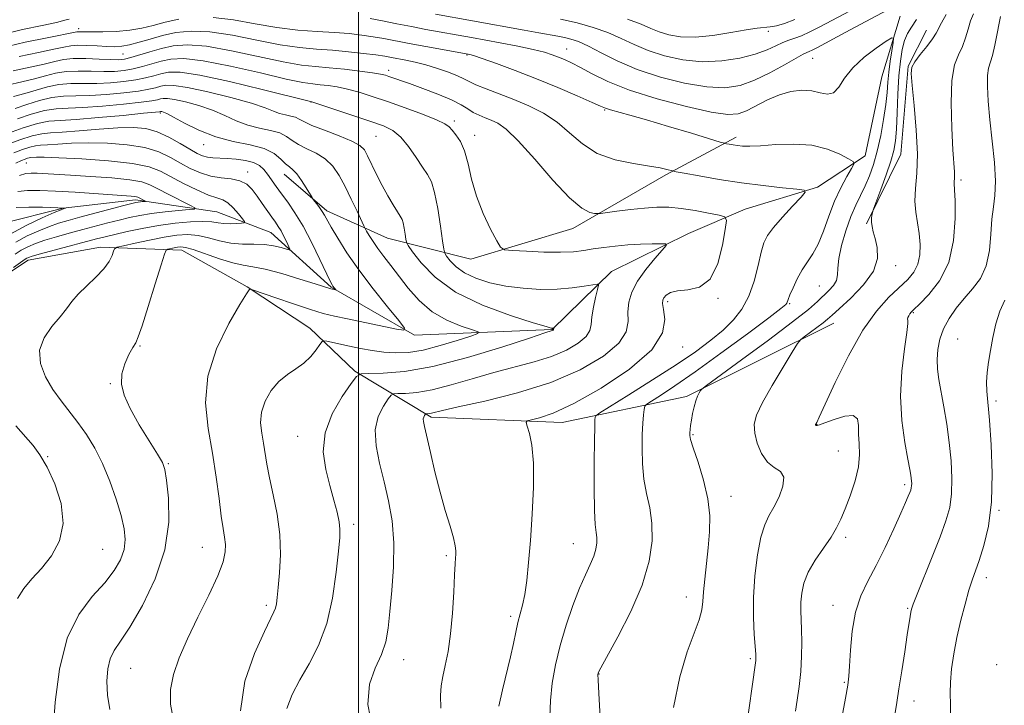
# Model space of a CAD drawing. Extents: x 2092300 to 2095200, y 314800 to 317700.
# Drawn here: x 2094415 to 2094662, y 315322 to 315495 of the extents above; entities that cross this region are included whole.
import ezdxf

# ---------------------------------------------------------------- set-up
doc = ezdxf.new("R2010")
doc.units = 0
doc.header["$MEASUREMENT"] = 0
for name, color, linetype, lineweight in [('32000', 7, 'Continuous', 0), ('DTM HARD BREAKLINE', 7, 'Continuous', 0), ('DTM SPOT ELEVATION', 2, 'Continuous', 13), ('INDEX CONTOUR', 41, 'Continuous', 13), ('INTERMEDIATE CONTOUR', 44, 'Continuous', 0)]:
    doc.layers.add(name, color=color, linetype=linetype, lineweight=lineweight)

msp = doc.modelspace()

# ---------------------------------------------------------------- linework, layer by layer
at = {"layer": '32000', "flags": 128}
msp.add_lwpolyline([(2094500, 317500), (2094500, 315000)], dxfattribs=at)
at = {"layer": 'DTM HARD BREAKLINE'}
for points in [[(2094636.01, 315495.47, 978.58), (2094631.36, 315480.2, 976.82), (2094627.23, 315460.38, 976.48), (2094615.26, 315452.53, 974.21), (2094597.07, 315447, 972.68), (2094582.85, 315440.88, 970.53), (2094563.49, 315431.39, 968.54), (2094548.63, 315416.76, 965.93), (2094514.03, 315415.33, 962.19), (2094493.14, 315427.4, 959.87), (2094477.94, 315441.13, 957.09), (2094464.37, 315446.34, 954.76), (2094443.98, 315449.33, 951.59), (2094425.81, 315447.21, 949.94), (2094410.47, 315443.36, 947.96)], [(2094627.49, 315443.3, 979.8), (2094636.14, 315460.81, 980.87), (2094638.01, 315482.91, 981.89), (2094642.62, 315491.95, 981.27)], [(2094481.28, 315455.78, 961.31), (2094491.99, 315446.62, 962.33), (2094507.24, 315439.7, 965), (2094528.18, 315434.43, 969.42), (2094553.76, 315442.17, 971.35), (2094577.12, 315455.6, 973.73), (2094594.77, 315465.1, 976.45)], [(2094347.11, 315412.59, 948.89), (2094357.82, 315404, 950.65), (2094379.39, 315406.1, 953.65), (2094388.52, 315413.41, 953.88), (2094399.93, 315422.96, 956.04), (2094417.03, 315434.17, 956.49), (2094435.21, 315437.43, 957.45), (2094455.61, 315436.7, 960.63), (2094471.99, 315427.5, 961.93), (2094487.79, 315417.17, 963.29), (2094499.04, 315406.31, 965.79), (2094518.23, 315394.81, 970.33), (2094551.11, 315393.42, 972.65), (2094582.36, 315399.99, 977.7), (2094619.36, 315418.41, 980.7)]]:
    msp.add_polyline3d(points, dxfattribs=at)
at = {"layer": 'DTM SPOT ELEVATION'}
for p in [(2094429.74, 315492.3, 976.45), (2094602.89, 315491.65, 983.55), (2094552.25, 315487.23, 978.75), (2094440.84, 315485.95, 973.05), (2094527.22, 315485.68, 975.85), (2094613.98, 315484.88, 979.15), (2094507.52, 315481.82, 972.45), (2094488.01, 315473.9, 967.95), (2094561.77, 315471.86, 975.85), (2094450.2, 315471.11, 961.75), (2094524.06, 315469.17, 970.35), (2094504.39, 315465.25, 966.95), (2094529.18, 315465.57, 970.55), (2094461.09, 315463.21, 961.35), (2094416.61, 315458.6, 955.15), (2094472.17, 315456.36, 958.55), (2094651.28, 315454.33, 984.35), (2094634.86, 315432.81, 980.55), (2094615.68, 315427.7, 977.05), (2094590.25, 315424.65, 972.15), (2094577.64, 315423.78, 972.35), (2094608.25, 315423.25, 976.15), (2094639.29, 315421.05, 984.15), (2094445.14, 315412.65, 960.15), (2094581.38, 315412.39, 972.55), (2094650.45, 315414.39, 987.15), (2094437.62, 315403.22, 959.95), (2094660.04, 315398.84, 988.35), (2094615.14, 315392.93, 982.05), (2094583.99, 315390.42, 978.15), (2094484.73, 315389.94, 965.35), (2094620.42, 315386.33, 981.05), (2094421.89, 315384.87, 956.15), (2094452.2, 315383.13, 960.15), (2094637.1, 315377.88, 983.65), (2094593.52, 315374.9, 978.65), (2094660.76, 315371.44, 988.15), (2094498.8, 315367.9, 966.45), (2094553.91, 315363.01, 973.15), (2094622.27, 315364.61, 982.35), (2094435.72, 315361.62, 956.95), (2094460.75, 315362.12, 961.15), (2094522.04, 315360.06, 969.75), (2094657.62, 315354.48, 988.55), (2094582.27, 315349.66, 977.35), (2094476.86, 315347.56, 963.65), (2094619.13, 315347.54, 983.35), (2094637.83, 315346.83, 985.85), (2094538.15, 315344.79, 971.65), (2094511.34, 315333.96, 968.65), (2094598.33, 315334.16, 979.75), (2094442.78, 315331.72, 960.95), (2094660.23, 315332.65, 989.85), (2094560.36, 315330.34, 976.05), (2094622, 315328.24, 983.85), (2094639.46, 315323.56, 986.65)]:
    msp.add_point(p, dxfattribs=at)
at = {"layer": 'INDEX CONTOUR'}
for points in [[(2094519.282, 315495.976, 980), (2094528.614, 315494.283, 980), (2094541.537, 315491.905, 980), (2094545.236, 315491.242, 980), (2094550.004, 315490.427, 980), (2094551.666, 315490.111, 980), (2094553.318, 315489.709, 980), (2094555.238, 315489.046, 980), (2094557.686, 315487.932, 980), (2094560.89, 315486.256, 980), (2094564.95, 315484.218, 980), (2094569.936, 315482.095, 980), (2094575.778, 315480.154, 980), (2094581.861, 315478.611, 980), (2094587.433, 315477.67, 980), (2094591.956, 315477.493, 980), (2094595.766, 315478.073, 980), (2094599.415, 315479.358, 980), (2094603.266, 315481.224, 980), (2094606.938, 315483.246, 980), (2094609.862, 315484.925, 980), (2094611.644, 315485.898, 980), (2094612.585, 315486.342, 980), (2094613.162, 315486.57, 980), (2094613.867, 315486.895, 980), (2094615.258, 315487.618, 980), (2094622.148, 315491.329, 980), (2094627.361, 315494.119, 980), (2094632.685, 315496.914, 980)], [(2094640.096, 315494.643, 980), (2094638.807, 315492.712, 980), (2094637.831, 315491.067, 980), (2094637.084, 315489.306, 980), (2094636.492, 315487.071, 980), (2094636.03, 315484.167, 980), (2094635.684, 315480.443, 980), (2094635.435, 315475.905, 980), (2094635.242, 315471.189, 980), (2094635.06, 315467.088, 980), (2094634.823, 315464.123, 980), (2094634.395, 315461.731, 980), (2094633.619, 315459.075, 980), (2094632.427, 315455.606, 980), (2094631.095, 315451.928, 980), (2094629.363, 315447.255, 980), (2094629.111, 315446.523, 980), (2094629.012, 315446.108, 980), (2094628.897, 315445.503, 980), (2094628.796, 315444.673, 980), (2094628.784, 315443.702, 980), (2094628.925, 315442.634, 980), (2094629.231, 315441.336, 980), (2094629.701, 315439.634, 980), (2094630.229, 315437.393, 980), (2094630.289, 315434.643, 980), (2094629.249, 315431.454, 980), (2094626.754, 315427.971, 980), (2094623.557, 315424.642, 980), (2094620.686, 315421.988, 980), (2094618.885, 315420.354, 980), (2094617.768, 315419.369, 980), (2094616.664, 315418.487, 980), (2094615.093, 315417.307, 980), (2094611.881, 315414.952, 980), (2094611, 315414.251, 980), (2094610.224, 315413.261, 980), (2094608.888, 315411.136, 980), (2094606.566, 315407.36, 980), (2094603.801, 315402.751, 980), (2094601.377, 315398.459, 980), (2094599.909, 315395.33, 980), (2094599.348, 315392.999, 980), (2094599.477, 315390.793, 980), (2094600.109, 315388.239, 980), (2094601.176, 315385.648, 980), (2094602.639, 315383.529, 980), (2094604.376, 315382.193, 980), (2094605.936, 315381.16, 980), (2094606.787, 315379.754, 980), (2094606.561, 315377.505, 980), (2094605.562, 315374.782, 980), (2094604.261, 315372.159, 980), (2094603.045, 315369.99, 980), (2094601.97, 315367.745, 980), (2094601.011, 315364.672, 980), (2094600.162, 315360.262, 980), (2094599.506, 315354.973, 980), (2094599.142, 315349.504, 980), (2094599.126, 315344.486, 980), (2094599.328, 315340.273, 980), (2094599.712, 315335.267, 980), (2094599.753, 315334.29, 980), (2094599.73, 315333.746, 980), (2094599.653, 315333.1, 980), (2094597.201, 315315.856, 980)], [(2094411.829, 315478.16, 970), (2094415.434, 315478.957, 970), (2094418.645, 315479.72, 970), (2094421.369, 315480.477, 970), (2094423.881, 315481.133, 970), (2094426.547, 315481.559, 970), (2094429.619, 315481.677, 970), (2094432.879, 315481.61, 970), (2094435.996, 315481.533, 970), (2094438.72, 315481.591, 970), (2094441.142, 315481.821, 970), (2094443.436, 315482.234, 970), (2094445.744, 315482.821, 970), (2094448.078, 315483.497, 970), (2094450.419, 315484.159, 970), (2094452.883, 315484.674, 970), (2094456.138, 315484.796, 970), (2094460.988, 315484.249, 970), (2094467.818, 315482.898, 970), (2094475.332, 315481.178, 970), (2094481.817, 315479.666, 970), (2094486.016, 315478.794, 970), (2094488.507, 315478.417, 970), (2094490.325, 315478.247, 970), (2094492.327, 315478.033, 970), (2094494.65, 315477.682, 970), (2094497.25, 315477.14, 970), (2094500.119, 315476.36, 970), (2094503.393, 315475.32, 970), (2094507.239, 315474.005, 970), (2094511.666, 315472.445, 970), (2094516.033, 315470.846, 970), (2094519.538, 315469.458, 970), (2094521.623, 315468.446, 970), (2094522.713, 315467.642, 970), (2094523.48, 315466.79, 970), (2094524.448, 315465.645, 970), (2094525.56, 315463.989, 970), (2094526.613, 315461.613, 970), (2094527.486, 315458.389, 970), (2094528.387, 315454.507, 970), (2094529.608, 315450.236, 970), (2094531.311, 315445.893, 970), (2094533.156, 315441.976, 970), (2094534.672, 315439.032, 970), (2094535.616, 315437.425, 970), (2094536.643, 315436.795, 970), (2094538.636, 315436.603, 970), (2094542.16, 315436.419, 970), (2094546.52, 315436.242, 970), (2094550.705, 315436.185, 970), (2094553.958, 315436.327, 970), (2094556.53, 315436.623, 970), (2094558.924, 315437.001, 970), (2094561.552, 315437.391, 970), (2094564.452, 315437.745, 970), (2094567.571, 315438.024, 970), (2094570.79, 315438.198, 970), (2094573.734, 315438.288, 970), (2094575.966, 315438.327, 970), (2094577.128, 315438.284, 970), (2094577.196, 315437.864, 970), (2094576.23, 315436.706, 970), (2094574.376, 315434.588, 970), (2094572.126, 315431.835, 970), (2094570.061, 315428.91, 970), (2094568.645, 315426.183, 970), (2094567.874, 315423.654, 970), (2094567.627, 315421.231, 970), (2094567.656, 315418.811, 970), (2094567.2, 315416.24, 970), (2094565.369, 315413.355, 970), (2094561.48, 315410.077, 970), (2094555.674, 315406.675, 970), (2094548.3, 315403.504, 970), (2094539.883, 315400.862, 970), (2094531.658, 315398.809, 970), (2094525.039, 315397.348, 970), (2094521.043, 315396.454, 970), (2094518.264, 315395.778, 970), (2094517.72, 315395.684, 970), (2094517.311, 315395.649, 970), (2094516.891, 315395.639, 970), (2094516.802, 315395.589, 970), (2094516.698, 315395.453, 970), (2094516.528, 315395.197, 970), (2094516.349, 315394.826, 970), (2094516.242, 315394.353, 970), (2094516.288, 315393.696, 970), (2094516.558, 315392.405, 970), (2094518.014, 315385.961, 970), (2094519.161, 315381.036, 970), (2094520.452, 315375.935, 970), (2094521.77, 315371.328, 970), (2094522.952, 315367.47, 970), (2094523.828, 315364.51, 970), (2094524.279, 315362.519, 970), (2094524.408, 315361.243, 970), (2094524.373, 315360.349, 970), (2094524.303, 315359.451, 970), (2094524.208, 315357.956, 970), (2094524.071, 315355.219, 970), (2094523.87, 315350.863, 970), (2094523.56, 315345.589, 970), (2094523.092, 315340.369, 970), (2094522.448, 315335.984, 970), (2094521.744, 315332.469, 970), (2094521.128, 315329.671, 970), (2094520.725, 315327.35, 970), (2094520.563, 315324.924, 970), (2094520.646, 315321.724, 970)], [(2094411.537, 315463.138, 960), (2094414.926, 315464.385, 960), (2094418.052, 315465.402, 960), (2094420.423, 315465.94, 960), (2094422.644, 315466.167, 960), (2094425.599, 315466.351, 960), (2094429.869, 315466.692, 960), (2094434.836, 315467.102, 960), (2094439.58, 315467.423, 960), (2094443.408, 315467.504, 960), (2094446.54, 315467.211, 960), (2094449.422, 315466.42, 960), (2094452.373, 315465.085, 960), (2094455.212, 315463.502, 960), (2094457.631, 315462.046, 960), (2094459.423, 315461.012, 960), (2094460.789, 315460.377, 960), (2094462.034, 315460.036, 960), (2094463.421, 315459.882, 960), (2094467.017, 315459.742, 960), (2094469.297, 315459.564, 960), (2094471.62, 315459.233, 960), (2094473.64, 315458.704, 960), (2094475.112, 315457.944, 960), (2094476.186, 315456.956, 960), (2094477.113, 315455.753, 960), (2094479.263, 315452.719, 960), (2094480.612, 315450.861, 960), (2094482.197, 315448.717, 960), (2094484.014, 315446.086, 960), (2094486.049, 315442.727, 960), (2094488.236, 315438.587, 960), (2094490.303, 315434.36, 960), (2094492.879, 315428.923, 960), (2094493.335, 315428.025, 960), (2094493.563, 315427.664, 960), (2094494.264, 315426.774, 960), (2094494.254, 315426.74, 960), (2094493.013, 315427.001, 960), (2094489.087, 315428.262, 960), (2094485.266, 315429.466, 960), (2094480.719, 315430.833, 960), (2094476.532, 315431.953, 960), (2094473.476, 315432.557, 960), (2094471.051, 315432.929, 960), (2094468.445, 315433.492, 960), (2094465.105, 315434.533, 960), (2094458.49, 315436.848, 960), (2094456.532, 315437.417, 960), (2094455.382, 315437.57, 960), (2094454.553, 315437.483, 960), (2094453.669, 315437.311, 960), (2094452.107, 315436.967, 960), (2094451.685, 315436.74, 960), (2094451.244, 315435.722, 960), (2094450.405, 315433.042, 960), (2094448.936, 315428.25, 960), (2094447.187, 315422.594, 960), (2094445.652, 315417.747, 960), (2094444.679, 315414.918, 960), (2094444.035, 315413.466, 960), (2094443.34, 315412.289, 960), (2094442.339, 315410.516, 960), (2094441.281, 315408.211, 960), (2094440.542, 315405.673, 960), (2094440.447, 315403.099, 960), (2094441.112, 315400.285, 960), (2094442.604, 315396.927, 960), (2094444.87, 315392.906, 960), (2094447.381, 315388.837, 960), (2094449.491, 315385.517, 960), (2094450.732, 315383.408, 960), (2094451.352, 315381.624, 960), (2094451.778, 315378.944, 960), (2094452.26, 315374.449, 960), (2094452.333, 315368.429, 960), (2094451.353, 315361.479, 960), (2094448.933, 315354.234, 960), (2094445.709, 315347.488, 960), (2094442.573, 315342.077, 960), (2094440.234, 315338.539, 960), (2094438.664, 315336.217, 960), (2094437.654, 315334.157, 960), (2094437.035, 315331.593, 960), (2094436.796, 315328.501, 960), (2094436.968, 315325.045, 960), (2094437.546, 315321.377, 960)], [(2094414.026, 315447.392, 950), (2094417.168, 315447.485, 950), (2094420.646, 315447.459, 950), (2094426.428, 315447.289, 950), (2094426.429, 315447.278, 950), (2094426.107, 315447.176, 950), (2094425.333, 315446.872, 950), (2094423.571, 315446.135, 950), (2094420.545, 315444.816, 950), (2094416.671, 315442.981, 950), (2094412.542, 315440.75, 950)]]:
    msp.add_polyline3d(points, dxfattribs=at)
at = {"layer": 'INTERMEDIATE CONTOUR'}
for points in [[(2094550.732, 315494.721, 982), (2094554.888, 315493.758, 982), (2094558.899, 315492.617, 982), (2094562.602, 315491.302, 982), (2094565.923, 315489.834, 982), (2094569.161, 315488.3, 982), (2094572.704, 315486.8, 982), (2094576.84, 315485.453, 982), (2094581.448, 315484.446, 982), (2094586.307, 315483.982, 982), (2094591.172, 315484.193, 982), (2094595.715, 315484.918, 982), (2094599.589, 315485.923, 982), (2094602.546, 315486.995, 982), (2094604.758, 315488.001, 982), (2094606.496, 315488.828, 982), (2094608.02, 315489.417, 982), (2094609.536, 315489.922, 982), (2094611.236, 315490.548, 982), (2094613.294, 315491.47, 982), (2094615.806, 315492.728, 982), (2094618.853, 315494.332, 982), (2094626.258, 315498.29, 982)], [(2094409.707, 315490.633, 978), (2094415.602, 315492.055, 978), (2094420.511, 315493.123, 978), (2094424.11, 315493.889, 978), (2094426.23, 315494.408, 978), (2094427.312, 315494.722, 978)], [(2094409.989, 315487.426, 976), (2094416.239, 315488.878, 976), (2094421.779, 315490.032, 976), (2094429.267, 315491.496, 976), (2094429.681, 315491.539, 976), (2094431.148, 315491.509, 976), (2094432.941, 315491.487, 976), (2094435.738, 315491.495, 976), (2094439.125, 315491.605, 976), (2094442.535, 315491.9, 976), (2094445.558, 315492.435, 976), (2094448.395, 315493.142, 976), (2094451.403, 315493.927, 976), (2094454.881, 315494.672, 976)], [(2094463.49, 315495.148, 976), (2094468.609, 315494.506, 976), (2094474.037, 315493.515, 976), (2094479.501, 315492.565, 976), (2094484.748, 315491.953, 976), (2094489.608, 315491.605, 976), (2094493.933, 315491.355, 976), (2094497.627, 315491.063, 976), (2094500.808, 315490.707, 976), (2094503.648, 315490.289, 976), (2094506.352, 315489.81, 976), (2094512.697, 315488.588, 976), (2094516.857, 315487.826, 976), (2094527.518, 315485.945, 976), (2094527.899, 315485.857, 976), (2094528.883, 315485.552, 976), (2094530.996, 315484.829, 976), (2094534.587, 315483.543, 976), (2094539.31, 315481.788, 976), (2094544.641, 315479.713, 976), (2094550.04, 315477.497, 976), (2094554.903, 315475.422, 976), (2094558.606, 315473.801, 976), (2094560.775, 315472.839, 976), (2094562.027, 315472.327, 976), (2094563.224, 315471.95, 976), (2094568.078, 315470.616, 976), (2094572.324, 315469.405, 976), (2094577.844, 315467.77, 976), (2094583.581, 315466.042, 976), (2094590.792, 315463.853, 976), (2094591.873, 315463.54, 976), (2094592.382, 315463.43, 976), (2094593.077, 315463.304, 976), (2094594.031, 315463.143, 976), (2094595.152, 315462.977, 976), (2094596.432, 315462.842, 976), (2094598.206, 315462.799, 976), (2094600.898, 315462.915, 976), (2094604.748, 315463.19, 976), (2094609.271, 315463.35, 976), (2094613.795, 315463.05, 976), (2094617.739, 315462.086, 976), (2094620.872, 315460.793, 976), (2094623.048, 315459.642, 976), (2094624.176, 315458.937, 976), (2094624.365, 315458.303, 976), (2094623.778, 315457.196, 976), (2094622.597, 315455.198, 976), (2094621.075, 315452.391, 976), (2094619.488, 315448.983, 976), (2094618.047, 315445.218, 976), (2094616.721, 315441.492, 976), (2094615.414, 315438.239, 976), (2094614.059, 315435.747, 976), (2094611.354, 315431.751, 976), (2094610.124, 315429.52, 976), (2094609.08, 315427.292, 976), (2094608.308, 315425.458, 976), (2094607.862, 315424.305, 976), (2094607.533, 315423.381, 976), (2094607.262, 315423.045, 976), (2094606.06, 315422.07, 976), (2094603.022, 315419.763, 976), (2094597.64, 315415.737, 976), (2094590.985, 315410.822, 976), (2094584.519, 315406.151, 976), (2094579.436, 315402.633, 976), (2094575.834, 315400.268, 976), (2094573.54, 315398.829, 976), (2094572.339, 315398.051, 976), (2094571.868, 315397.512, 976), (2094571.723, 315396.747, 976), (2094571.575, 315395.369, 976), (2094571.398, 315393.282, 976), (2094571.241, 315390.464, 976), (2094571.162, 315386.96, 976), (2094571.257, 315383.084, 976), (2094571.632, 315379.216, 976), (2094572.324, 315375.617, 976), (2094573.1, 315372.063, 976), (2094573.658, 315368.212, 976), (2094573.706, 315363.765, 976), (2094572.978, 315358.602, 976), (2094571.217, 315352.646, 976), (2094568.357, 315346.022, 976), (2094565.109, 315339.656, 976), (2094560.833, 315331.889, 976), (2094560.238, 315330.78, 976), (2094560.122, 315330.515, 976), (2094560.103, 315330.219, 976), (2094560.152, 315328.866, 976), (2094560.327, 315325.392, 976), (2094561.039, 315311.996, 976)], [(2094502.934, 315494.882, 978), (2094506.041, 315494.274, 978), (2094509.579, 315493.552, 978), (2094513.266, 315492.811, 978), (2094516.846, 315492.131, 978), (2094528.308, 315490.068, 978), (2094535.568, 315488.721, 978), (2094539.951, 315487.874, 978), (2094543.846, 315487.06, 978), (2094546.66, 315486.368, 978), (2094548.624, 315485.764, 978), (2094550.175, 315485.18, 978), (2094551.711, 315484.538, 978), (2094553.483, 315483.707, 978), (2094555.703, 315482.547, 978), (2094558.614, 315480.96, 978), (2094562.582, 315479.032, 978), (2094568.003, 315476.894, 978), (2094574.964, 315474.708, 978), (2094582.305, 315472.758, 978), (2094588.558, 315471.358, 978), (2094592.672, 315470.752, 978), (2094595.27, 315470.899, 978), (2094597.394, 315471.683, 978), (2094602.706, 315474.401, 978), (2094605.669, 315475.678, 978), (2094608.567, 315476.499, 978), (2094611.295, 315476.829, 978), (2094613.766, 315476.697, 978), (2094615.914, 315476.218, 978), (2094617.74, 315475.867, 978), (2094619.264, 315476.205, 978), (2094620.575, 315477.629, 978), (2094622.032, 315479.874, 978), (2094624.066, 315482.508, 978), (2094626.905, 315485.126, 978), (2094629.972, 315487.424, 978), (2094632.491, 315489.127, 978), (2094633.879, 315489.99, 978), (2094634.327, 315489.915, 978), (2094634.216, 315488.837, 978), (2094633.886, 315486.782, 978), (2094633.491, 315484.138, 978), (2094633.144, 315481.385, 978), (2094632.912, 315478.854, 978), (2094632.7, 315476.282, 978), (2094632.372, 315473.26, 978), (2094631.824, 315469.532, 978), (2094631.087, 315465.454, 978), (2094630.227, 315461.538, 978), (2094629.295, 315458.182, 978), (2094628.293, 315455.337, 978), (2094627.211, 315452.84, 978), (2094624.813, 315448.038, 978), (2094623.553, 315445.123, 978), (2094622.318, 315441.594, 978), (2094621.267, 315437.894, 978), (2094620.58, 315434.619, 978), (2094620.345, 315432.21, 978), (2094620.276, 315430.487, 978), (2094619.99, 315429.12, 978), (2094619.207, 315427.827, 978), (2094618.039, 315426.542, 978), (2094615.225, 315423.844, 978), (2094612.932, 315421.851, 978), (2094608.961, 315418.707, 978), (2094602.902, 315414.156, 978), (2094596.14, 315409.18, 978), (2094587.37, 315402.778, 978), (2094586.154, 315401.837, 978), (2094585.82, 315401.444, 978), (2094585.511, 315400.919, 978), (2094585.105, 315400.089, 978), (2094584.665, 315398.909, 978), (2094584.248, 315397.38, 978), (2094583.88, 315395.69, 978), (2094583.583, 315394.074, 978), (2094583.372, 315392.725, 978), (2094583.233, 315391.664, 978), (2094583.151, 315390.869, 978), (2094583.144, 315390.215, 978), (2094583.376, 315389.162, 978), (2094584.047, 315387.065, 978), (2094585.248, 315383.51, 978), (2094586.627, 315379.01, 978), (2094587.723, 315374.309, 978), (2094588.189, 315369.988, 978), (2094588.134, 315365.968, 978), (2094587.78, 315362.008, 978), (2094586.901, 315354.142, 978), (2094586.595, 315350.911, 978), (2094586.439, 315348.49, 978), (2094586.187, 315346.388, 978), (2094585.519, 315343.939, 978), (2094584.222, 315340.54, 978), (2094582.507, 315335.861, 978), (2094580.688, 315329.634, 978), (2094579.055, 315321.887, 978)], [(2094567.518, 315494.671, 984), (2094570.957, 315493.412, 984), (2094573.372, 315492.383, 984), (2094575.472, 315491.506, 984), (2094577.877, 315490.748, 984), (2094580.84, 315490.241, 984), (2094584.521, 315490.161, 984), (2094588.928, 315490.598, 984), (2094593.455, 315491.318, 984), (2094597.341, 315492.001, 984), (2094600.041, 315492.408, 984), (2094603.349, 315492.778, 984), (2094604.958, 315493.052, 984), (2094606.952, 315493.596, 984), (2094609.53, 315494.57, 984)], [(2094647.538, 315495.826, 982), (2094646.344, 315493.801, 982), (2094644.997, 315491.142, 982), (2094644.113, 315489.748, 982), (2094642.682, 315487.861, 982), (2094641.034, 315485.787, 982), (2094639.65, 315483.985, 982), (2094638.902, 315482.662, 982), (2094638.739, 315481.022, 982), (2094639.001, 315478.021, 982), (2094639.511, 315472.999, 982), (2094640.03, 315466.849, 982), (2094640.303, 315460.848, 982), (2094640.171, 315455.998, 982), (2094639.86, 315452.192, 982), (2094639.692, 315449.043, 982), (2094639.898, 315446.212, 982), (2094640.788, 315440.863, 982), (2094641.032, 315438.146, 982), (2094640.953, 315435.514, 982), (2094640.45, 315433.156, 982), (2094639.44, 315431.177, 982), (2094637.889, 315429.35, 982), (2094633.119, 315424.868, 982), (2094630.007, 315421.435, 982), (2094626.57, 315416.594, 982), (2094622.991, 315410.214, 982), (2094619.688, 315403.498, 982), (2094615.667, 315394.809, 982), (2094615.034, 315393.488, 982), (2094614.782, 315393.01, 982), (2094614.756, 315392.934, 982), (2094614.758, 315392.878, 982), (2094614.776, 315392.815, 982), (2094614.82, 315392.75, 982), (2094614.905, 315392.693, 982), (2094615.104, 315392.679, 982), (2094615.718, 315392.842, 982), (2094617.107, 315393.339, 982), (2094619.435, 315394.21, 982), (2094622.078, 315395.015, 982), (2094624.219, 315395.197, 982), (2094625.262, 315394.347, 982), (2094625.517, 315392.666, 982), (2094625.517, 315390.502, 982), (2094625.656, 315388.123, 982), (2094625.753, 315385.458, 982), (2094625.488, 315382.355, 982), (2094624.645, 315378.767, 982), (2094623.439, 315375.077, 982), (2094622.192, 315371.776, 982), (2094621.122, 315369.191, 982), (2094620.032, 315366.995, 982), (2094618.625, 315364.698, 982), (2094616.726, 315361.944, 982), (2094614.67, 315358.899, 982), (2094612.914, 315355.866, 982), (2094611.808, 315353.088, 982), (2094611.262, 315350.588, 982), (2094611.075, 315348.332, 982), (2094611.069, 315346.241, 982), (2094611.246, 315341.503, 982), (2094611.29, 315338.352, 982), (2094611.23, 315334.758, 982), (2094611.015, 315330.958, 982), (2094610.625, 315327.199, 982), (2094610.146, 315323.769, 982), (2094609.694, 315320.964, 982)], [(2094654.359, 315496.067, 984), (2094653.643, 315494.313, 984), (2094653.039, 315492.22, 984), (2094652.427, 315489.969, 984), (2094651.659, 315487.794, 984), (2094650.662, 315485.753, 984), (2094649.662, 315483.201, 984), (2094648.959, 315479.318, 984), (2094648.766, 315473.667, 984), (2094648.934, 315467.35, 984), (2094649.231, 315461.852, 984), (2094649.596, 315456.342, 984), (2094649.645, 315455.301, 984), (2094649.626, 315454.578, 984), (2094649.579, 315454.012, 984), (2094649.554, 315453.543, 984), (2094649.663, 315451.778, 984), (2094649.757, 315449.142, 984), (2094649.781, 315444.669, 984), (2094649.386, 315439.139, 984), (2094648.161, 315433.632, 984), (2094645.896, 315429.049, 984), (2094643.181, 315425.566, 984), (2094640.811, 315423.179, 984), (2094639.383, 315421.816, 984), (2094638.705, 315421.134, 984), (2094638.394, 315420.72, 984), (2094638.139, 315420.254, 984), (2094637.933, 315419.774, 984), (2094637.843, 315419.412, 984), (2094637.892, 315419.138, 984), (2094637.907, 315418.296, 984), (2094637.669, 315416.07, 984), (2094637.065, 315411.909, 984), (2094636.403, 315406.322, 984), (2094636.097, 315400.084, 984), (2094636.43, 315393.932, 984), (2094637.16, 315388.465, 984), (2094637.915, 315384.244, 984), (2094638.404, 315381.638, 984), (2094638.653, 315380.239, 984), (2094638.768, 315379.446, 984), (2094638.837, 315378.761, 984), (2094638.87, 315378.111, 984), (2094638.856, 315377.528, 984), (2094638.784, 315377.02, 984), (2094638.639, 315376.501, 984), (2094638.403, 315375.859, 984), (2094638.029, 315374.933, 984), (2094637.351, 315373.353, 984), (2094636.173, 315370.7, 984), (2094634.382, 315366.754, 984), (2094632.202, 315362.103, 984), (2094629.938, 315357.535, 984), (2094627.863, 315353.603, 984), (2094626.113, 315349.924, 984), (2094624.793, 315345.881, 984), (2094623.965, 315341.111, 984), (2094623.512, 315336.281, 984), (2094623.279, 315332.314, 984), (2094623.104, 315329.741, 984), (2094622.813, 315327.528, 984), (2094622.228, 315324.247, 984), (2094619.171, 315307.682, 984)], [(2094661.192, 315495.368, 986), (2094660.825, 315493.682, 986), (2094660.325, 315491.092, 986), (2094659.745, 315488.142, 986), (2094659.153, 315485.546, 986), (2094658.192, 315482.356, 986), (2094657.944, 315480.563, 986), (2094657.919, 315477.815, 986), (2094658.118, 315474.074, 986), (2094658.529, 315469.437, 986), (2094659.103, 315464.108, 986), (2094659.646, 315458.718, 986), (2094659.923, 315454.007, 986), (2094659.783, 315450.46, 986), (2094659.394, 315447.546, 986), (2094659.003, 315444.484, 986), (2094658.759, 315440.719, 986), (2094658.413, 315436.618, 986), (2094657.617, 315432.776, 986), (2094656.134, 315429.635, 986), (2094654.169, 315427.021, 986), (2094652.039, 315424.606, 986), (2094650.026, 315422.124, 986), (2094648.271, 315419.556, 986), (2094646.881, 315416.945, 986), (2094645.937, 315414.336, 986), (2094645.407, 315411.771, 986), (2094645.232, 315409.289, 986), (2094645.352, 315406.876, 986), (2094645.716, 315404.274, 986), (2094646.95, 315397.355, 986), (2094647.662, 315393.002, 986), (2094648.3, 315388.392, 986), (2094648.764, 315383.792, 986), (2094648.983, 315379.428, 986), (2094648.889, 315375.514, 986), (2094648.416, 315372.121, 986), (2094647.487, 315368.744, 986), (2094646.025, 315364.734, 986), (2094644.047, 315359.734, 986), (2094640.222, 315350.329, 986), (2094639.224, 315347.829, 986), (2094638.791, 315346.589, 986), (2094638.624, 315345.819, 986), (2094638.465, 315344.793, 986), (2094637.77, 315340.135, 986), (2094637.128, 315335.909, 986), (2094636.383, 315331.088, 986), (2094635.678, 315326.631, 986), (2094635.117, 315323.18, 986), (2094634.66, 315320.106, 986)], [(2094414.769, 315485.305, 974), (2094419.664, 315486.34, 974), (2094423.505, 315487.137, 974), (2094425.995, 315487.693, 974), (2094427.704, 315488.025, 974), (2094429.419, 315488.154, 974), (2094431.717, 315488.115, 974), (2094434.336, 315487.983, 974), (2094436.805, 315487.843, 974), (2094438.796, 315487.782, 974), (2094440.557, 315487.885, 974), (2094442.481, 315488.236, 974), (2094444.872, 315488.882, 974), (2094447.687, 315489.711, 974), (2094450.79, 315490.575, 974), (2094454.131, 315491.311, 974), (2094457.971, 315491.701, 974), (2094462.656, 315491.515, 974), (2094468.345, 315490.636, 974), (2094474.469, 315489.402, 974), (2094480.273, 315488.265, 974), (2094485.197, 315487.563, 974), (2094489.457, 315487.183, 974), (2094493.459, 315486.897, 974), (2094497.477, 315486.529, 974), (2094501.245, 315486.103, 974), (2094504.362, 315485.696, 974), (2094506.578, 315485.361, 974), (2094508.244, 315485.067, 974), (2094511.837, 315484.39, 974), (2094514.201, 315483.895, 974), (2094516.89, 315483.217, 974), (2094519.786, 315482.334, 974), (2094522.562, 315481.362, 974), (2094524.839, 315480.458, 974), (2094526.406, 315479.721, 974), (2094527.729, 315479.037, 974), (2094529.443, 315478.242, 974), (2094532.024, 315477.204, 974), (2094535.309, 315475.942, 974), (2094538.974, 315474.51, 974), (2094542.727, 315472.928, 974), (2094546.392, 315471.084, 974), (2094549.823, 315468.832, 974), (2094552.972, 315466.131, 974), (2094556.187, 315463.356, 974), (2094559.911, 315460.992, 974), (2094564.385, 315459.395, 974), (2094569.014, 315458.424, 974), (2094573.002, 315457.813, 974), (2094575.737, 315457.344, 974), (2094577.373, 315456.98, 974), (2094578.796, 315456.579, 974), (2094579.708, 315456.392, 974), (2094581.771, 315456.009, 974), (2094585.523, 315455.326, 974), (2094590.53, 315454.467, 974), (2094596.116, 315453.611, 974), (2094601.618, 315452.906, 974), (2094606.444, 315452.381, 974), (2094610.014, 315452.032, 974), (2094611.886, 315451.783, 974), (2094612.164, 315451.257, 974), (2094611.085, 315450.004, 974), (2094608.962, 315447.76, 974), (2094606.416, 315445.004, 974), (2094604.142, 315442.403, 974), (2094602.656, 315440.401, 974), (2094601.765, 315438.548, 974), (2094601.093, 315436.172, 974), (2094600.316, 315432.821, 974), (2094599.303, 315428.922, 974), (2094597.971, 315425.123, 974), (2094596.246, 315421.918, 974), (2094594.098, 315419.187, 974), (2094591.507, 315416.66, 974), (2094588.409, 315414.075, 974), (2094584.571, 315411.227, 974), (2094579.715, 315407.923, 974), (2094573.821, 315404.12, 974), (2094567.885, 315400.392, 974), (2094560.558, 315395.839, 974), (2094559.587, 315395.138, 974), (2094559.417, 315394.761, 974), (2094559.356, 315394.083, 974), (2094559.28, 315392.387, 974), (2094559.202, 315388.93, 974), (2094559.142, 315383.37, 974), (2094559.134, 315376.965, 974), (2094559.218, 315371.368, 974), (2094559.409, 315367.814, 974), (2094559.634, 315365.84, 974), (2094559.8, 315364.561, 974), (2094559.814, 315363.235, 974), (2094559.597, 315361.695, 974), (2094559.072, 315359.919, 974), (2094558.183, 315357.843, 974), (2094556.966, 315355.243, 974), (2094555.477, 315351.853, 974), (2094553.796, 315347.528, 974), (2094552.099, 315342.598, 974), (2094550.584, 315337.513, 974), (2094549.415, 315332.642, 974), (2094548.611, 315328.042, 974), (2094548.156, 315323.691, 974), (2094548.011, 315319.586, 974)], [(2094413.299, 315481.733, 972), (2094417.549, 315482.649, 972), (2094421.075, 315483.429, 972), (2094423.696, 315484.084, 972), (2094425.901, 315484.571, 972), (2094428.349, 315484.83, 972), (2094431.475, 315484.834, 972), (2094434.828, 315484.691, 972), (2094437.73, 315484.536, 972), (2094439.722, 315484.494, 972), (2094441.204, 315484.638, 972), (2094442.792, 315485.028, 972), (2094447.601, 315486.503, 972), (2094450.472, 315487.322, 972), (2094453.467, 315487.979, 972), (2094457.05, 315488.247, 972), (2094461.822, 315487.882, 972), (2094468.082, 315486.767, 972), (2094481.045, 315483.965, 972), (2094485.632, 315483.175, 972), (2094489.187, 315482.775, 972), (2094492.584, 315482.488, 972), (2094496.437, 315482.1, 972), (2094500.311, 315481.644, 972), (2094503.508, 315481.218, 972), (2094505.536, 315480.892, 972), (2094506.727, 315480.62, 972), (2094507.615, 315480.332, 972), (2094512.755, 315478.504, 972), (2094516.149, 315477.28, 972), (2094519.914, 315475.858, 972), (2094523.29, 315474.446, 972), (2094525.717, 315473.21, 972), (2094527.417, 315472.169, 972), (2094528.807, 315471.302, 972), (2094530.232, 315470.58, 972), (2094531.738, 315469.944, 972), (2094533.296, 315469.327, 972), (2094534.957, 315468.56, 972), (2094537.077, 315467.067, 972), (2094540.093, 315464.17, 972), (2094544.223, 315459.547, 972), (2094548.811, 315454.285, 972), (2094552.984, 315449.827, 972), (2094556.053, 315447.254, 972), (2094558.069, 315446.2, 972), (2094559.269, 315445.941, 972), (2094559.959, 315445.879, 972), (2094560.722, 315445.925, 972), (2094564.87, 315446.476, 972), (2094568.271, 315446.898, 972), (2094571.777, 315447.267, 972), (2094574.916, 315447.473, 972), (2094577.874, 315447.462, 972), (2094581.003, 315447.194, 972), (2094584.493, 315446.666, 972), (2094587.873, 315446.034, 972), (2094590.513, 315445.494, 972), (2094591.944, 315445.075, 972), (2094592.348, 315444.146, 972), (2094592.071, 315441.912, 972), (2094591.373, 315437.949, 972), (2094590.158, 315433.319, 972), (2094588.246, 315429.457, 972), (2094585.586, 315427.415, 972), (2094582.66, 315426.713, 972), (2094580.079, 315426.484, 972), (2094578.313, 315426.042, 972), (2094577.26, 315425.395, 972), (2094576.677, 315424.73, 972), (2094576.364, 315424.134, 972), (2094576.307, 315423.295, 972), (2094576.539, 315421.804, 972), (2094576.88, 315419.337, 972), (2094576.309, 315415.925, 972), (2094573.594, 315411.681, 972), (2094568.012, 315406.838, 972), (2094560.875, 315402.081, 972), (2094554.006, 315398.212, 972), (2094548.864, 315395.817, 972), (2094545.448, 315394.618, 972), (2094543.393, 315394.121, 972), (2094542.358, 315393.853, 972), (2094542.086, 315393.432, 972), (2094542.347, 315392.498, 972), (2094542.904, 315390.7, 972), (2094543.507, 315387.723, 972), (2094543.901, 315383.265, 972), (2094543.902, 315377.24, 972), (2094543.601, 315370.431, 972), (2094543.157, 315363.839, 972), (2094542.7, 315358.277, 972), (2094542.233, 315353.806, 972), (2094541.726, 315350.303, 972), (2094541.164, 315347.599, 972), (2094540.007, 315343.213, 972), (2094539.473, 315340.819, 972), (2094538.888, 315337.995, 972), (2094538.143, 315334.594, 972), (2094536.147, 315326.309, 972), (2094535.243, 315322.265, 972)], [(2094413.318, 315475.266, 968), (2094416.215, 315476.011, 968), (2094419.043, 315476.871, 968), (2094421.861, 315477.695, 968), (2094424.746, 315478.288, 968), (2094427.762, 315478.519, 968), (2094430.931, 315478.53, 968), (2094434.262, 315478.531, 968), (2094437.719, 315478.688, 968), (2094441.08, 315479.004, 968), (2094444.08, 315479.439, 968), (2094446.529, 315479.953, 968), (2094448.556, 315480.49, 968), (2094450.366, 315480.995, 968), (2094452.299, 315481.369, 968), (2094455.226, 315481.346, 968), (2094460.154, 315480.616, 968), (2094467.554, 315479.029, 968), (2094475.764, 315477.065, 968), (2094488.217, 315473.967, 968), (2094488.989, 315473.721, 968), (2094494.563, 315471.878, 968), (2094503.107, 315469.017, 968), (2094506.261, 315467.89, 968), (2094508.605, 315466.725, 968), (2094510.586, 315465.08, 968), (2094512.546, 315462.687, 968), (2094514.421, 315459.966, 968), (2094516.042, 315457.508, 968), (2094517.294, 315455.665, 968), (2094518.263, 315453.837, 968), (2094519.087, 315451.181, 968), (2094519.866, 315447.197, 968), (2094520.552, 315442.751, 968), (2094521.06, 315439.05, 968), (2094521.361, 315436.957, 968), (2094521.633, 315435.963, 968), (2094522.111, 315435.216, 968), (2094523.008, 315434.052, 968), (2094524.462, 315432.559, 968), (2094526.593, 315431.013, 968), (2094529.472, 315429.648, 968), (2094532.992, 315428.53, 968), (2094536.999, 315427.684, 968), (2094541.318, 315427.13, 968), (2094545.701, 315426.872, 968), (2094549.879, 315426.91, 968), (2094553.594, 315427.218, 968), (2094556.629, 315427.653, 968), (2094558.778, 315428.047, 968), (2094559.915, 315428.212, 968), (2094560.235, 315427.89, 968), (2094560.01, 315426.806, 968), (2094559.505, 315424.824, 968), (2094558.943, 315422.361, 968), (2094558.537, 315419.975, 968), (2094558.379, 315418.082, 968), (2094558.084, 315416.53, 968), (2094557.143, 315415.028, 968), (2094555.165, 315413.361, 968), (2094552.213, 315411.631, 968), (2094548.462, 315410.018, 968), (2094544.082, 315408.641, 968), (2094533.956, 315405.998, 968), (2094528.504, 315404.424, 968), (2094523.208, 315402.869, 968), (2094518.47, 315401.647, 968), (2094514.626, 315400.978, 968), (2094511.744, 315400.737, 968), (2094509.822, 315400.707, 968), (2094508.772, 315400.66, 968), (2094508.147, 315400.308, 968), (2094507.411, 315399.349, 968), (2094506.213, 315397.546, 968), (2094504.948, 315394.926, 968), (2094504.195, 315391.581, 968), (2094504.372, 315387.619, 968), (2094505.245, 315383.215, 968), (2094506.42, 315378.558, 968), (2094507.539, 315373.776, 968), (2094508.401, 315368.739, 968), (2094508.843, 315363.251, 968), (2094508.772, 315357.262, 968), (2094508.361, 315351.286, 968), (2094507.852, 315345.983, 968), (2094507.399, 315341.808, 968), (2094506.798, 315338.415, 968), (2094505.755, 315335.254, 968), (2094504.173, 315331.814, 968), (2094502.738, 315327.732, 968), (2094502.33, 315322.685, 968), (2094503.527, 315316.605, 968)], [(2094413.786, 315472.303, 966), (2094416.717, 315473.264, 966), (2094419.841, 315474.257, 966), (2094422.944, 315475.017, 966), (2094425.905, 315475.361, 966), (2094428.982, 315475.45, 966), (2094432.528, 315475.528, 966), (2094436.717, 315475.785, 966), (2094441.018, 315476.186, 966), (2094444.723, 315476.644, 966), (2094447.314, 315477.085, 966), (2094449.033, 315477.484, 966), (2094450.313, 315477.832, 966), (2094451.629, 315478.086, 966), (2094453.63, 315478.067, 966), (2094457.009, 315477.564, 966), (2094462.116, 315476.458, 966), (2094467.926, 315475.009, 966), (2094473.072, 315473.573, 966), (2094476.533, 315472.437, 966), (2094478.667, 315471.611, 966), (2094480.178, 315471.042, 966), (2094481.628, 315470.663, 966), (2094483.007, 315470.373, 966), (2094484.164, 315470.061, 966), (2094485.076, 315469.621, 966), (2094486.226, 315468.972, 966), (2094488.226, 315468.038, 966), (2094491.423, 315466.794, 966), (2094495.109, 315465.409, 966), (2094498.311, 315464.103, 966), (2094500.313, 315463.003, 966), (2094501.44, 315461.866, 966), (2094502.273, 315460.356, 966), (2094504.515, 315455.686, 966), (2094505.89, 315452.973, 966), (2094507.323, 315450.363, 966), (2094508.665, 315448.079, 966), (2094509.751, 315446.333, 966), (2094510.466, 315445.228, 966), (2094510.899, 315444.438, 966), (2094511.189, 315443.527, 966), (2094511.449, 315442.199, 966), (2094511.677, 315440.717, 966), (2094511.847, 315439.483, 966), (2094511.998, 315438.716, 966), (2094512.442, 315437.896, 966), (2094513.562, 315436.322, 966), (2094515.723, 315433.519, 966), (2094519.226, 315429.924, 966), (2094524.357, 315426.2, 966), (2094531.086, 315422.924, 966), (2094538.118, 315420.312, 966), (2094543.844, 315418.49, 966), (2094547.081, 315417.514, 966), (2094548.368, 315417.152, 966), (2094548.672, 315417.103, 966), (2094549.012, 315417.147, 966), (2094549.022, 315417.136, 966), (2094548.95, 315416.752, 966), (2094548.918, 315416.701, 966), (2094548.851, 315416.645, 966), (2094548.751, 315416.587, 966), (2094548.624, 315416.532, 966), (2094546.752, 315415.924, 966), (2094542.873, 315414.648, 966), (2094535.966, 315412.393, 966), (2094527.312, 315409.752, 966), (2094518.676, 315407.515, 966), (2094511.533, 315406.273, 966), (2094506.176, 315405.824, 966), (2094502.606, 315405.769, 966), (2094500.654, 315405.682, 966), (2094499.492, 315405.027, 966), (2094498.123, 315403.244, 966), (2094495.876, 315399.969, 966), (2094493.373, 315395.625, 966), (2094491.564, 315390.833, 966), (2094491.137, 315386.124, 966), (2094491.751, 315381.684, 966), (2094492.808, 315377.608, 966), (2094493.798, 315373.994, 966), (2094494.58, 315370.936, 966), (2094495.099, 315368.531, 966), (2094495.32, 315366.688, 966), (2094495.261, 315364.577, 966), (2094494.955, 315361.184, 966), (2094494.405, 315355.855, 966), (2094493.482, 315349.394, 966), (2094492.027, 315342.965, 966), (2094489.968, 315337.489, 966), (2094487.583, 315332.9, 966), (2094485.238, 315328.89, 966), (2094483.28, 315325.186, 966), (2094481.969, 315321.678, 966)], [(2094414.391, 315469.657, 964), (2094417.821, 315470.819, 964), (2094421.142, 315471.746, 964), (2094424.048, 315472.203, 964), (2094427.034, 315472.37, 964), (2094430.793, 315472.526, 964), (2094435.715, 315472.881, 964), (2094440.956, 315473.369, 964), (2094445.367, 315473.85, 964), (2094448.099, 315474.217, 964), (2094449.511, 315474.477, 964), (2094450.26, 315474.669, 964), (2094450.956, 315474.803, 964), (2094452.016, 315474.793, 964), (2094453.805, 315474.527, 964), (2094456.545, 315473.92, 964), (2094459.875, 315473.006, 964), (2094463.291, 315471.845, 964), (2094466.403, 315470.523, 964), (2094469.289, 315469.212, 964), (2094472.145, 315468.11, 964), (2094475.081, 315467.343, 964), (2094477.875, 315466.756, 964), (2094480.22, 315466.123, 964), (2094481.937, 315465.277, 964), (2094483.359, 315464.271, 964), (2094484.947, 315463.218, 964), (2094487.025, 315462.183, 964), (2094489.368, 315461.038, 964), (2094491.615, 315459.61, 964), (2094493.494, 315457.754, 964), (2094495.101, 315455.44, 964), (2094496.62, 315452.668, 964), (2094498.17, 315449.532, 964), (2094499.599, 315446.5, 964), (2094501.297, 315442.807, 964), (2094501.644, 315442.114, 964), (2094502.022, 315441.46, 964), (2094502.676, 315440.374, 964), (2094503.631, 315438.871, 964), (2094504.858, 315437.088, 964), (2094506.339, 315435.119, 964), (2094508.084, 315432.882, 964), (2094512.464, 315427.202, 964), (2094515.212, 315424.059, 964), (2094518.453, 315421.249, 964), (2094522.153, 315419.111, 964), (2094525.755, 315417.629, 964), (2094528.574, 315416.704, 964), (2094530.025, 315416.192, 964), (2094529.913, 315415.788, 964), (2094528.14, 315415.146, 964), (2094524.769, 315414.044, 964), (2094520.499, 315412.747, 964), (2094516.187, 315411.648, 964), (2094512.498, 315411.049, 964), (2094509.324, 315410.91, 964), (2094506.366, 315411.106, 964), (2094503.395, 315411.515, 964), (2094500.477, 315412.043, 964), (2094497.75, 315412.605, 964), (2094492.03, 315413.853, 964), (2094491.268, 315413.978, 964), (2094490.814, 315413.766, 964), (2094490.277, 315413.036, 964), (2094489.341, 315411.695, 964), (2094487.988, 315410.008, 964), (2094486.271, 315408.332, 964), (2094484.264, 315406.904, 964), (2094482.117, 315405.501, 964), (2094479.999, 315403.781, 964), (2094478.083, 315401.505, 964), (2094476.562, 315398.839, 964), (2094475.632, 315396.047, 964), (2094475.406, 315393.347, 964), (2094475.663, 315390.759, 964), (2094476.102, 315388.254, 964), (2094476.94, 315382.968, 964), (2094477.597, 315379.565, 964), (2094478.553, 315375.321, 964), (2094479.55, 315370.463, 964), (2094480.245, 315365.335, 964), (2094480.396, 315360.29, 964), (2094480.166, 315355.723, 964), (2094479.816, 315352.041, 964), (2094479.55, 315349.522, 964), (2094479.345, 315347.924, 964), (2094479.119, 315346.876, 964), (2094478.746, 315345.919, 964), (2094476.333, 315340.962, 964), (2094473.868, 315335.491, 964), (2094471.473, 315328.531, 964), (2094470.341, 315321.095, 964)], [(2094412.064, 315466.05, 962), (2094415.802, 315467.381, 962), (2094419.341, 315468.475, 962), (2094422.192, 315469.046, 962), (2094425.085, 315469.29, 962), (2094429.059, 315469.524, 962), (2094434.713, 315469.978, 962), (2094440.894, 315470.551, 962), (2094446.01, 315471.055, 962), (2094449.988, 315471.471, 962), (2094450.284, 315471.52, 962), (2094450.402, 315471.519, 962), (2094450.601, 315471.49, 962), (2094450.974, 315471.382, 962), (2094451.825, 315471.002, 962), (2094453.51, 315470.117, 962), (2094456.273, 315468.609, 962), (2094459.912, 315466.813, 962), (2094464.112, 315465.179, 962), (2094468.535, 315464.023, 962), (2094472.744, 315463.139, 962), (2094476.276, 315462.186, 962), (2094478.798, 315460.932, 962), (2094480.492, 315459.57, 962), (2094481.668, 315458.398, 962), (2094482.611, 315457.598, 962), (2094483.5, 315456.88, 962), (2094484.489, 315455.833, 962), (2094485.666, 315454.205, 962), (2094486.848, 315452.357, 962), (2094488.323, 315449.926, 962), (2094488.625, 315449.466, 962), (2094489.503, 315448.324, 962), (2094490.185, 315447.41, 962), (2094490.848, 315446.454, 962), (2094491.411, 315445.526, 962), (2094493.113, 315442.491, 962), (2094494.755, 315439.709, 962), (2094497.067, 315436.065, 962), (2094500.073, 315431.731, 962), (2094503.673, 315426.981, 962), (2094507.26, 315422.485, 962), (2094510.098, 315419.017, 962), (2094511.556, 315417.139, 962), (2094511.395, 315416.591, 962), (2094509.476, 315416.901, 962), (2094497.196, 315419.432, 962), (2094493.946, 315420.134, 962), (2094491.128, 315420.842, 962), (2094487.883, 315421.816, 962), (2094483.674, 315423.205, 962), (2094479.24, 315424.724, 962), (2094473.64, 315426.674, 962), (2094472.881, 315426.92, 962), (2094472.711, 315426.929, 962), (2094472.515, 315426.742, 962), (2094471.816, 315425.726, 962), (2094470.172, 315423.077, 962), (2094467.401, 315418.281, 962), (2094464.358, 315411.977, 962), (2094462.154, 315405.094, 962), (2094461.592, 315398.394, 962), (2094462.231, 315391.971, 962), (2094463.32, 315385.755, 962), (2094464.245, 315379.759, 962), (2094464.948, 315374.339, 962), (2094465.506, 315369.933, 962), (2094465.979, 315366.822, 962), (2094466.34, 315364.638, 962), (2094466.54, 315362.851, 962), (2094466.492, 315360.947, 962), (2094465.952, 315358.459, 962), (2094464.633, 315354.934, 962), (2094462.393, 315350.125, 962), (2094459.661, 315344.607, 962), (2094457.007, 315339.163, 962), (2094454.911, 315334.4, 962), (2094453.492, 315330.234, 962), (2094452.778, 315326.407, 962), (2094452.78, 315322.708, 962), (2094453.445, 315319.112, 962)], [(2094413.442, 315461.166, 958), (2094415.597, 315461.987, 958), (2094417.458, 315462.597, 958), (2094418.851, 315462.913, 958), (2094420.156, 315463.047, 958), (2094421.892, 315463.155, 958), (2094424.477, 315463.351, 958), (2094427.922, 315463.563, 958), (2094432.139, 315463.672, 958), (2094436.956, 315463.571, 958), (2094441.878, 315463.187, 958), (2094446.325, 315462.455, 958), (2094449.875, 315461.352, 958), (2094452.732, 315460.005, 958), (2094455.255, 315458.581, 958), (2094457.746, 315457.241, 958), (2094460.282, 315456.111, 958), (2094462.881, 315455.315, 958), (2094465.523, 315454.898, 958), (2094468.037, 315454.616, 958), (2094470.209, 315454.147, 958), (2094471.9, 315453.241, 958), (2094473.261, 315451.921, 958), (2094474.512, 315450.281, 958), (2094475.816, 315448.436, 958), (2094478.227, 315444.977, 958), (2094479.11, 315443.738, 958), (2094479.831, 315442.684, 958), (2094480.516, 315441.543, 958), (2094481.25, 315440.141, 958), (2094481.95, 315438.701, 958), (2094482.493, 315437.544, 958), (2094482.753, 315436.917, 958), (2094482.599, 315436.765, 958), (2094481.9, 315436.958, 958), (2094480.565, 315437.358, 958), (2094478.671, 315437.803, 958), (2094476.336, 315438.122, 958), (2094473.679, 315438.213, 958), (2094470.834, 315438.251, 958), (2094467.935, 315438.482, 958), (2094465.096, 315439.061, 958), (2094462.347, 315439.79, 958), (2094459.697, 315440.38, 958), (2094457.108, 315440.6, 958), (2094454.363, 315440.446, 958), (2094451.197, 315439.97, 958), (2094447.509, 315439.25, 958), (2094443.862, 315438.464, 958), (2094440.986, 315437.816, 958), (2094439.395, 315437.425, 958), (2094438.747, 315437.08, 958), (2094438.487, 315436.483, 958), (2094438.118, 315435.407, 958), (2094437.375, 315433.885, 958), (2094436.049, 315432.021, 958), (2094434.051, 315429.927, 958), (2094431.748, 315427.763, 958), (2094429.626, 315425.702, 958), (2094428.017, 315423.845, 958), (2094426.634, 315422.019, 958), (2094425.039, 315419.98, 958), (2094422.988, 315417.54, 958), (2094421.024, 315414.722, 958), (2094419.884, 315411.602, 958), (2094420.101, 315408.278, 958), (2094421.391, 315404.928, 958), (2094423.263, 315401.752, 958), (2094425.305, 315398.881, 958), (2094429.537, 315393.412, 958), (2094431.658, 315390.407, 958), (2094433.731, 315387.018, 958), (2094435.718, 315383.124, 958), (2094437.565, 315378.709, 958), (2094439.165, 315374.19, 958), (2094440.399, 315370.087, 958), (2094441.163, 315366.778, 958), (2094441.408, 315364.057, 958), (2094441.102, 315361.572, 958), (2094440.201, 315359.015, 958), (2094438.617, 315356.26, 958), (2094436.251, 315353.223, 958), (2094433.128, 315349.735, 958), (2094429.78, 315345.289, 958), (2094426.863, 315339.289, 958), (2094424.888, 315331.518, 958), (2094423.783, 315323.258, 958), (2094423.334, 315316.166, 958)], [(2094413.953, 315458.515, 956), (2094415.347, 315459.193, 956), (2094416.268, 315459.589, 956), (2094416.863, 315459.792, 956), (2094417.278, 315459.886, 956), (2094417.668, 315459.926, 956), (2094419.084, 315460.01, 956), (2094421.008, 315460.023, 956), (2094424.697, 315459.921, 956), (2094430.504, 315459.639, 956), (2094437.215, 315459.162, 956), (2094443.228, 315458.491, 956), (2094447.377, 315457.618, 956), (2094450.252, 315456.508, 956), (2094456.016, 315453.467, 956), (2094459.344, 315451.831, 956), (2094462.274, 315450.546, 956), (2094464.38, 315449.817, 956), (2094465.885, 315449.318, 956), (2094467.172, 315448.592, 956), (2094468.524, 315447.335, 956), (2094469.814, 315445.845, 956), (2094470.813, 315444.576, 956), (2094471.325, 315443.863, 956), (2094471.271, 315443.581, 956), (2094470.608, 315443.486, 956), (2094469.349, 315443.392, 956), (2094467.754, 315443.325, 956), (2094466.144, 315443.366, 956), (2094464.707, 315443.559, 956), (2094463.114, 315443.79, 956), (2094460.903, 315443.911, 956), (2094457.756, 315443.799, 956), (2094453.912, 315443.451, 956), (2094449.752, 315442.892, 956), (2094445.643, 315442.166, 956), (2094441.884, 315441.382, 956), (2094438.761, 315440.664, 956), (2094436.389, 315440.089, 956), (2094434.196, 315439.527, 956), (2094423.575, 315436.701, 956), (2094420.133, 315435.766, 956), (2094418.068, 315435.179, 956), (2094417.1, 315434.861, 956), (2094416.691, 315434.667, 956), (2094416.302, 315434.413, 956), (2094413.325, 315432.325, 956)], [(2094414.844, 315455.454, 954), (2094416.423, 315455.925, 954), (2094417.795, 315456.065, 954), (2094419.274, 315456.019, 954), (2094427.65, 315455.501, 954), (2094432.664, 315455.201, 954), (2094438.017, 315454.831, 954), (2094442.58, 315454.391, 954), (2094445.572, 315453.861, 954), (2094447.603, 315453.137, 954), (2094449.626, 315452.097, 954), (2094452.315, 315450.697, 954), (2094457.602, 315448.007, 954), (2094458.848, 315447.332, 954), (2094458.8, 315447.038, 954), (2094457.415, 315446.875, 954), (2094454.771, 315446.636, 954), (2094451.419, 315446.299, 954), (2094448.029, 315445.891, 954), (2094445.109, 315445.426, 954), (2094442.507, 315444.894, 954), (2094439.911, 315444.272, 954), (2094437.069, 315443.548, 954), (2094430.718, 315441.876, 954), (2094427.365, 315440.98, 954), (2094424.13, 315440.083, 954), (2094421.246, 315439.214, 954), (2094418.884, 315438.389, 954), (2094416.956, 315437.567, 954), (2094415.308, 315436.694, 954), (2094413.756, 315435.698, 954)], [(2094414.435, 315451.423, 952), (2094416.888, 315451.698, 952), (2094419.954, 315451.71, 952), (2094423.906, 315451.529, 952), (2094428.81, 315451.227, 952), (2094442.858, 315450.273, 952), (2094443.742, 315450.191, 952), (2094444.251, 315450.101, 952), (2094444.596, 315449.978, 952), (2094446.509, 315448.99, 952), (2094446.501, 315448.94, 952), (2094446.266, 315448.912, 952), (2094445.246, 315448.814, 952), (2094444.669, 315448.745, 952), (2094444.09, 315448.644, 952), (2094443.069, 315448.4, 952), (2094441.06, 315447.879, 952), (2094429.995, 315444.953, 952), (2094427.059, 315444.164, 952), (2094424.684, 315443.465, 952), (2094422.36, 315442.662, 952), (2094419.7, 315441.599, 952), (2094416.812, 315440.273, 952), (2094413.925, 315438.722, 952)], [(2094662.257, 315424.121, 988), (2094660.998, 315421.38, 988), (2094660.01, 315418.189, 988), (2094659.258, 315414.801, 988), (2094658.661, 315411.521, 988), (2094658.162, 315408.586, 988), (2094657.801, 315405.979, 988), (2094657.642, 315403.614, 988), (2094657.728, 315401.294, 988), (2094658.424, 315394.024, 988), (2094658.867, 315387.842, 988), (2094659.117, 315380.623, 988), (2094658.922, 315373.501, 988), (2094658.127, 315367.416, 988), (2094656.974, 315362.536, 988), (2094655.804, 315358.834, 988), (2094654.084, 315353.91, 988), (2094653.257, 315351.334, 988), (2094652.264, 315347.892, 988), (2094651.2, 315343.814, 988), (2094650.215, 315339.525, 988), (2094649.438, 315335.398, 988), (2094648.9, 315331.615, 988), (2094648.614, 315328.31, 988), (2094648.559, 315325.486, 988), (2094648.602, 315322.639, 988), (2094648.581, 315319.136, 988)], [(2094413.918, 315392.62, 956), (2094418.245, 315387.658, 956), (2094419.989, 315385.318, 956), (2094421.775, 315382.249, 956), (2094423.715, 315378.014, 956), (2094425.294, 315373.077, 956), (2094425.839, 315368.132, 956), (2094424.894, 315363.747, 956), (2094422.866, 315359.999, 956), (2094420.378, 315356.839, 956), (2094417.978, 315354.178, 956), (2094415.907, 315351.75, 956), (2094414.335, 315349.246, 956)]]:
    msp.add_polyline3d(points, dxfattribs=at)

doc.saveas('drawing.dxf')
